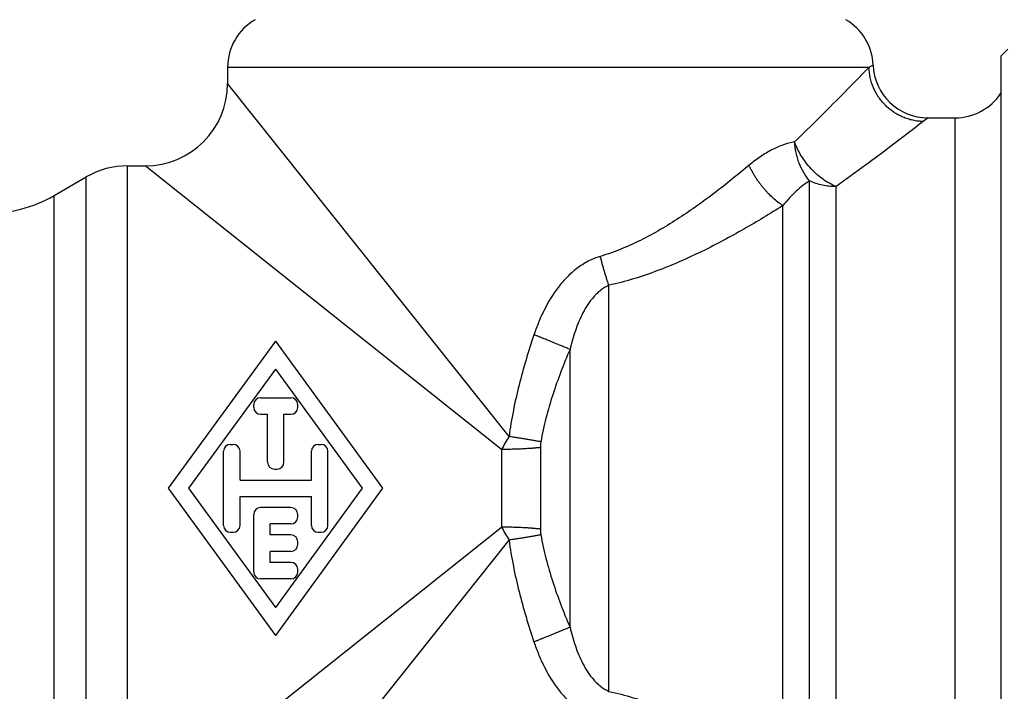
# Model space of a CAD drawing. Units: millimetres. Extents: x 0 to 210, y 0 to 297.
# Drawn here: x 104 to 140, y 173 to 198 of the extents above; entities that cross this region are included whole.
import ezdxf

# ---------------------------------------------------------------- set-up
doc = ezdxf.new("R2010")
doc.units = ezdxf.units.MM
doc.header["$LTSCALE"] = 19.36
doc.layers.get('0').update_dxf_attribs({"linetype": 'CONTINUOUS'})
doc.layers.add('A_STD', color=7, linetype='CONTINUOUS')
doc.layers.add('E_STD', color=7, linetype='CONTINUOUS')

msp = doc.modelspace()

# ---------------------------------------------------------------- linework, layer by layer
at = {"color": 7, "linetype": 'Continuous'}
for p, q in [((137.532, 194.232), (138.518, 194.232)), ((108.389, 192.482), (109.035, 192.482)), ((105.714, 191.401), (106.889, 192.08)), ((114.335, 180.032), (113.235, 180.032)), ((112.985, 177.682), (112.985, 179.782)), ((114.585, 179.682), (114.585, 179.782)), ((114.335, 179.432), (113.585, 179.432)), ((113.585, 179.032), (113.585, 179.432)), ((114.335, 179.032), (113.585, 179.032)), ((114.585, 178.682), (114.585, 178.782)), ((114.335, 178.432), (113.585, 178.432)), ((113.585, 178.032), (113.585, 178.432)), ((114.335, 178.032), (113.585, 178.032)), ((114.585, 177.682), (114.585, 177.782)), ((114.335, 177.432), (113.235, 177.432))]:
    msp.add_line(p, q, dxfattribs=at)
for centre, radius, start, end in [((114.035, 196.077), 2, 120, 180), ((133.535, 196.077), 2, 2.2165, 60), ((138.518, 196.232), 2, 270, 326.4735), ((108.389, 189.482), 3, 90, 120), ((103.214, 195.732), 5, 270, 300), ((113.235, 179.782), 0.25, 90, 180), ((114.335, 179.782), 0.25, 0, 90), ((114.335, 179.682), 0.25, 270, 360), ((114.335, 178.782), 0.25, 0, 90), ((114.335, 178.682), 0.25, 270, 360), ((114.335, 177.782), 0.25, 0, 90), ((113.235, 177.682), 0.25, 180, 270), ((114.335, 177.682), 0.25, 270, 360)]:
    msp.add_arc(centre, radius, start, end, dxfattribs=at)
at = {"layer": 'A_STD', "color": 7, "linetype": 'Continuous'}
for p, q in [((140.185, 196.482), (140.435, 196.732)), ((140.185, 196.481), (140.185, 164.982))]:
    msp.add_line(p, q, dxfattribs=at)
at = {"layer": 'E_STD', "color": 9, "linetype": 'Continuous'}
for p, q in [((135.533, 196.154), (135.386, 196.077)), ((112.035, 196.077), (135.386, 196.077)), ((122.28, 182.621), (112.035, 195.482)), ((137.532, 194.232), (137.36, 194.097)), ((138.518, 167.232), (138.518, 194.232)), ((108.389, 168.982), (108.389, 192.482)), ((122.007, 182.148), (109.035, 192.482)), ((106.889, 169.384), (106.889, 192.08)), ((133.219, 169.532), (133.219, 191.931)), ((134.187, 169.736), (134.187, 191.727)), ((105.714, 170.062), (105.714, 191.401)), ((132.25, 170.43), (132.25, 191.033)), ((125.913, 173.334), (125.913, 188.129)), ((124.499, 175.67), (124.499, 185.793)), ((122.007, 182.148), (122.007, 179.315)), ((123.421, 182.219), (123.421, 179.244)), ((109.035, 168.982), (122.007, 179.315)), ((112.035, 165.982), (122.28, 178.842))]:
    msp.add_line(p, q, dxfattribs=at)
at = {"layer": 'E_STD', "color": 7, "linetype": 'Continuous'}
for p, q in [((112.035, 196.077), (112.035, 195.482)), ((109.885, 180.732), (113.785, 186.099)), ((117.685, 180.732), (113.785, 186.099)), ((110.627, 180.732), (113.785, 185.079)), ((116.943, 180.732), (113.785, 185.079)), ((113.235, 184.032), (114.335, 184.032)), ((112.985, 183.682), (112.985, 183.782)), ((114.585, 183.682), (114.585, 183.782)), ((113.235, 183.432), (113.485, 183.432)), ((113.485, 181.682), (113.485, 183.432)), ((114.085, 183.432), (114.335, 183.432)), ((114.085, 181.682), (114.085, 183.432)), ((112.135, 182.332), (112.235, 182.332)), ((115.335, 182.332), (115.435, 182.332)), ((111.885, 179.382), (111.885, 182.082)), ((112.485, 181.032), (112.485, 182.082)), ((115.085, 181.032), (115.085, 182.082)), ((115.685, 179.382), (115.685, 182.082)), ((113.735, 181.432), (113.835, 181.432)), ((112.485, 181.032), (115.085, 181.032)), ((113.785, 175.364), (109.885, 180.732)), ((113.785, 176.384), (110.627, 180.732)), ((113.785, 176.384), (116.943, 180.732)), ((113.785, 175.364), (117.685, 180.732)), ((112.485, 180.432), (115.085, 180.432)), ((112.485, 179.382), (112.485, 180.432)), ((115.085, 179.382), (115.085, 180.432)), ((112.135, 179.132), (112.235, 179.132)), ((115.335, 179.132), (115.435, 179.132))]:
    msp.add_line(p, q, dxfattribs=at)
for centre, radius, start, end in [((133.535, 196.077), 2, 2.2165, 60), ((137.532, 196.232), 2, 182.2165, 270), ((109.035, 195.482), 3, 270, 360), ((113.235, 183.782), 0.25, 90, 180), ((114.335, 183.782), 0.25, 0, 90), ((113.235, 183.682), 0.25, 180, 270), ((114.335, 183.682), 0.25, 270, 360), ((112.135, 182.082), 0.25, 90, 180), ((112.235, 182.082), 0.25, 0, 90), ((115.335, 182.082), 0.25, 90, 180), ((115.435, 182.082), 0.25, 0, 90), ((113.735, 181.682), 0.25, 180, 270), ((113.835, 181.682), 0.25, 270, 360), ((112.135, 179.382), 0.25, 180, 270), ((112.235, 179.382), 0.25, 270, 360), ((115.335, 179.382), 0.25, 180, 270), ((115.435, 179.382), 0.25, 270, 360)]:
    msp.add_arc(centre, radius, start, end, dxfattribs=at)
at = {"layer": 'E_STD', "color": 9, "linetype": 'Continuous'}
for centre, radius, start, end in [((129.052, 178.393), 7.984, 148.0201, 151.9399), ((129.043, 183.065), 7.973, 208.0575, 211.9825)]:
    msp.add_arc(centre, radius, start, end, dxfattribs=at)
for points, knots in [([(135.386, 196.077), (135.051, 195.731), (134.458, 195.122), (133.554, 194.214), (132.983, 193.655), (132.674, 193.356)], [0, 0, 0, 0, 0.375765, 0.664454, 1, 1, 1, 1]), ([(137.36, 194.097), (137.296, 194.098), (137.201, 194.104), (137.074, 194.123), (136.98, 194.142), (136.887, 194.164), (136.764, 194.201), (136.613, 194.257), (136.44, 194.342), (136.22, 194.477), (135.971, 194.684), (135.724, 194.983), (135.537, 195.324), (135.419, 195.693), (135.389, 195.949), (135.386, 196.077)], [0, 0, 0, 0, 0.062241, 0.093302, 0.124385, 0.155548, 0.186748, 0.249211, 0.311787, 0.374451, 0.499814, 0.625244, 0.750534, 0.875501, 1, 1, 1, 1]), ([(137.36, 194.097), (136.967, 193.794), (136.27, 193.262), (135.212, 192.471), (134.547, 191.986), (134.187, 191.727)], [0, 0, 0, 0, 0.375852, 0.664578, 1, 1, 1, 1]), ([(132.674, 193.356), (132.535, 193.333), (132.251, 193.256), (131.834, 193.071), (131.417, 192.819), (131.151, 192.615), (131.019, 192.504)], [0, 0, 0, 0, 0.224365, 0.466556, 0.725737, 1, 1, 1, 1]), ([(133.219, 191.931), (133.139, 192.026), (132.995, 192.234), (132.858, 192.523), (132.775, 192.769), (132.709, 193.026), (132.682, 193.224), (132.674, 193.356)], [0, 0, 0, 0, 0.239141, 0.48792, 0.614966, 0.743053, 1, 1, 1, 1]), ([(134.187, 191.727), (134.019, 191.796), (133.775, 191.935), (133.481, 192.169), (133.272, 192.373), (133.082, 192.598), (132.864, 192.917), (132.737, 193.178), (132.674, 193.356)], [0, 0, 0, 0, 0.238704, 0.364596, 0.492942, 0.622229, 0.750893, 1, 1, 1, 1]), ([(131.019, 192.504), (130.829, 192.344), (130.441, 192.024), (129.841, 191.551), (129.215, 191.085), (128.56, 190.633), (127.875, 190.202), (127.156, 189.804), (126.4, 189.453), (125.873, 189.265), (125.604, 189.185)], [0, 0, 0, 0, 0.116596, 0.236137, 0.358298, 0.482805, 0.609427, 0.737965, 0.868228, 1, 1, 1, 1]), ([(132.25, 191.033), (132.188, 191.073), (132.063, 191.161), (131.883, 191.311), (131.74, 191.45), (131.628, 191.57), (131.547, 191.664), (131.468, 191.762), (131.392, 191.862), (131.332, 191.948), (131.286, 192.018), (131.252, 192.071), (131.218, 192.124), (131.186, 192.177), (131.156, 192.232), (131.133, 192.277), (131.114, 192.314), (131.099, 192.341), (131.084, 192.367), (131.062, 192.402), (131.037, 192.446), (131.023, 192.485), (131.019, 192.504)], [0, 0, 0, 0, 0.114916, 0.235305, 0.359991, 0.423549, 0.487678, 0.552201, 0.616941, 0.681702, 0.714037, 0.74632, 0.778528, 0.810617, 0.84256, 0.874357, 0.890197, 0.905996, 0.921761, 0.937488, 0.968713, 1, 1, 1, 1]), ([(133.219, 191.931), (133.136, 191.881), (132.97, 191.765), (132.727, 191.558), (132.483, 191.312), (132.328, 191.13), (132.25, 191.033)], [0, 0, 0, 0, 0.217888, 0.458412, 0.71982, 1, 1, 1, 1]), ([(134.187, 191.727), (134.019, 191.727), (133.687, 191.761), (133.368, 191.864), (133.219, 191.931)], [0, 0, 0, 0, 0.505226, 1, 1, 1, 1]), ([(132.25, 191.033), (131.783, 190.739), (131.066, 190.305), (130.078, 189.758), (129.302, 189.36), (128.497, 188.985), (127.665, 188.645), (126.803, 188.351), (126.213, 188.195), (125.913, 188.129)], [0, 0, 0, 0, 0.236494, 0.358875, 0.483561, 0.61027, 0.738748, 0.868746, 1, 1, 1, 1]), ([(125.604, 189.185), (125.45, 189.14), (125.15, 189.016), (124.742, 188.752), (124.379, 188.427), (123.956, 187.935), (123.618, 187.376), (123.352, 186.785), (123.239, 186.481), (123.187, 186.327)], [0, 0, 0, 0, 0.124132, 0.248871, 0.373936, 0.49915, 0.749423, 0.874711, 1, 1, 1, 1]), ([(125.913, 188.129), (125.899, 188.169), (125.872, 188.25), (125.831, 188.374), (125.791, 188.503), (125.758, 188.613), (125.732, 188.702), (125.713, 188.77), (125.694, 188.838), (125.675, 188.907), (125.659, 188.965), (125.648, 189.011), (125.637, 189.058), (125.624, 189.116), (125.611, 189.163), (125.604, 189.185)], [0, 0, 0, 0, 0.114907, 0.233935, 0.356479, 0.48193, 0.545547, 0.609654, 0.674166, 0.738996, 0.804071, 0.836686, 0.86935, 0.934737, 1, 1, 1, 1]), ([(125.913, 188.129), (125.807, 188.082), (125.657, 187.989), (125.481, 187.836), (125.319, 187.667), (125.141, 187.433), (124.963, 187.128), (124.814, 186.807), (124.69, 186.476), (124.585, 186.138), (124.526, 185.909), (124.499, 185.793)], [0, 0, 0, 0, 0.123503, 0.185591, 0.247812, 0.372507, 0.497569, 0.622896, 0.748431, 0.874138, 1, 1, 1, 1]), ([(123.187, 186.327), (123.085, 186.025), (122.891, 185.419), (122.637, 184.498), (122.427, 183.565), (122.322, 182.937), (122.28, 182.621)], [0, 0, 0, 0, 0.25002, 0.500016, 0.750003, 1, 1, 1, 1]), ([(124.499, 185.793), (124.456, 185.812), (124.366, 185.849), (124.224, 185.908), (124.098, 185.96), (123.992, 186.003), (123.909, 186.037), (123.824, 186.072), (123.737, 186.107), (123.648, 186.143), (123.573, 186.174), (123.512, 186.198), (123.466, 186.216), (123.42, 186.234), (123.374, 186.252), (123.328, 186.272), (123.282, 186.294), (123.235, 186.313), (123.203, 186.323), (123.187, 186.327)], [0, 0, 0, 0, 0.098831, 0.20755, 0.325052, 0.386722, 0.450132, 0.51512, 0.581512, 0.649148, 0.717874, 0.752568, 0.787437, 0.822474, 0.857703, 0.893173, 0.928854, 0.964478, 1, 1, 1, 1]), ([(124.499, 185.793), (124.383, 185.523), (124.159, 184.977), (123.863, 184.144), (123.614, 183.294), (123.489, 182.717), (123.438, 182.427)], [0, 0, 0, 0, 0.249981, 0.49993, 0.749915, 1, 1, 1, 1]), ([(123.438, 182.427), (123.418, 182.432), (123.378, 182.439), (123.317, 182.447), (123.254, 182.459), (123.165, 182.475), (123.049, 182.494), (122.906, 182.519), (122.756, 182.544), (122.6, 182.569), (122.441, 182.595), (122.334, 182.612), (122.28, 182.621)], [0, 0, 0, 0, 0.050855, 0.103748, 0.158564, 0.21522, 0.333649, 0.458215, 0.58805, 0.722253, 0.859889, 1, 1, 1, 1]), ([(123.421, 182.219), (123.409, 182.215), (123.386, 182.21), (123.35, 182.207), (123.319, 182.207), (123.294, 182.206), (123.269, 182.204), (123.237, 182.201), (123.198, 182.197), (123.158, 182.193), (123.104, 182.187), (123.034, 182.183), (122.949, 182.177), (122.861, 182.171), (122.771, 182.167), (122.68, 182.162), (122.555, 182.157), (122.396, 182.153), (122.202, 182.149), (122.072, 182.148), (122.007, 182.148)], [0, 0, 0, 0, 0.025292, 0.050791, 0.076849, 0.090086, 0.103459, 0.13062, 0.158329, 0.186543, 0.215218, 0.27391, 0.334319, 0.396307, 0.459725, 0.524422, 0.590246, 0.724653, 0.861669, 1, 1, 1, 1]), ([(123.438, 182.427), (123.435, 182.41), (123.425, 182.341), (123.421, 182.271), (123.421, 182.219)], [0, 0, 0, 0, 0.250598, 1, 1, 1, 1]), ([(123.421, 179.244), (123.409, 179.248), (123.386, 179.253), (123.35, 179.256), (123.319, 179.257), (123.294, 179.257), (123.269, 179.259), (123.237, 179.262), (123.198, 179.266), (123.158, 179.271), (123.104, 179.276), (123.034, 179.281), (122.949, 179.286), (122.861, 179.292), (122.771, 179.297), (122.68, 179.301), (122.555, 179.306), (122.396, 179.311), (122.202, 179.314), (122.072, 179.315), (122.007, 179.315)], [0, 0, 0, 0, 0.025292, 0.050791, 0.076848, 0.090086, 0.103458, 0.13062, 0.158329, 0.186542, 0.215217, 0.27391, 0.334319, 0.396307, 0.459725, 0.524422, 0.590246, 0.724653, 0.861669, 1, 1, 1, 1]), ([(123.421, 179.244), (123.421, 179.227), (123.422, 179.157), (123.429, 179.088), (123.438, 179.036)], [0, 0, 0, 0, 0.249282, 1, 1, 1, 1]), ([(123.438, 179.036), (123.418, 179.031), (123.378, 179.024), (123.317, 179.016), (123.254, 179.005), (123.165, 178.988), (123.049, 178.969), (122.906, 178.944), (122.756, 178.919), (122.6, 178.894), (122.441, 178.868), (122.334, 178.851), (122.28, 178.842)], [0, 0, 0, 0, 0.050855, 0.103748, 0.158564, 0.21522, 0.333649, 0.458215, 0.58805, 0.722253, 0.859889, 1, 1, 1, 1]), ([(123.438, 179.036), (123.489, 178.746), (123.614, 178.169), (123.863, 177.32), (124.159, 176.486), (124.383, 175.94), (124.499, 175.67)], [0, 0, 0, 0, 0.250085, 0.50007, 0.750019, 1, 1, 1, 1]), ([(122.28, 178.842), (122.322, 178.526), (122.427, 177.898), (122.637, 176.966), (122.891, 176.044), (123.085, 175.438), (123.187, 175.136)], [0, 0, 0, 0, 0.249997, 0.499984, 0.74998, 1, 1, 1, 1]), ([(124.499, 175.67), (124.456, 175.652), (124.366, 175.614), (124.224, 175.555), (124.098, 175.503), (123.992, 175.46), (123.909, 175.426), (123.824, 175.391), (123.737, 175.356), (123.648, 175.32), (123.573, 175.29), (123.512, 175.265), (123.466, 175.247), (123.42, 175.229), (123.374, 175.211), (123.328, 175.191), (123.282, 175.169), (123.235, 175.15), (123.203, 175.14), (123.187, 175.136)], [0, 0, 0, 0, 0.098831, 0.20755, 0.325052, 0.386723, 0.450132, 0.51512, 0.581512, 0.649149, 0.717874, 0.752568, 0.787438, 0.822474, 0.857704, 0.893173, 0.928853, 0.964478, 1, 1, 1, 1]), ([(124.499, 175.67), (124.526, 175.555), (124.585, 175.326), (124.69, 174.987), (124.814, 174.656), (124.963, 174.335), (125.141, 174.03), (125.319, 173.796), (125.481, 173.627), (125.657, 173.475), (125.807, 173.381), (125.913, 173.334)], [0, 0, 0, 0, 0.125862, 0.251569, 0.377104, 0.502431, 0.627493, 0.752188, 0.814409, 0.876497, 1, 1, 1, 1]), ([(123.187, 175.136), (123.239, 174.982), (123.352, 174.678), (123.618, 174.087), (123.956, 173.528), (124.379, 173.036), (124.742, 172.711), (125.15, 172.447), (125.45, 172.323), (125.604, 172.278)], [0, 0, 0, 0, 0.125289, 0.250577, 0.50085, 0.626064, 0.751129, 0.875868, 1, 1, 1, 1]), ([(125.913, 173.334), (126.213, 173.269), (126.803, 173.113), (127.665, 172.818), (128.497, 172.478), (129.302, 172.104), (130.078, 171.705), (131.066, 171.158), (131.783, 170.724), (132.25, 170.43)], [0, 0, 0, 0, 0.131254, 0.261252, 0.38973, 0.516439, 0.641125, 0.763506, 1, 1, 1, 1])]:
    msp.add_open_spline(points, degree=3, knots=knots, dxfattribs=at)

doc.saveas('drawing.dxf')
